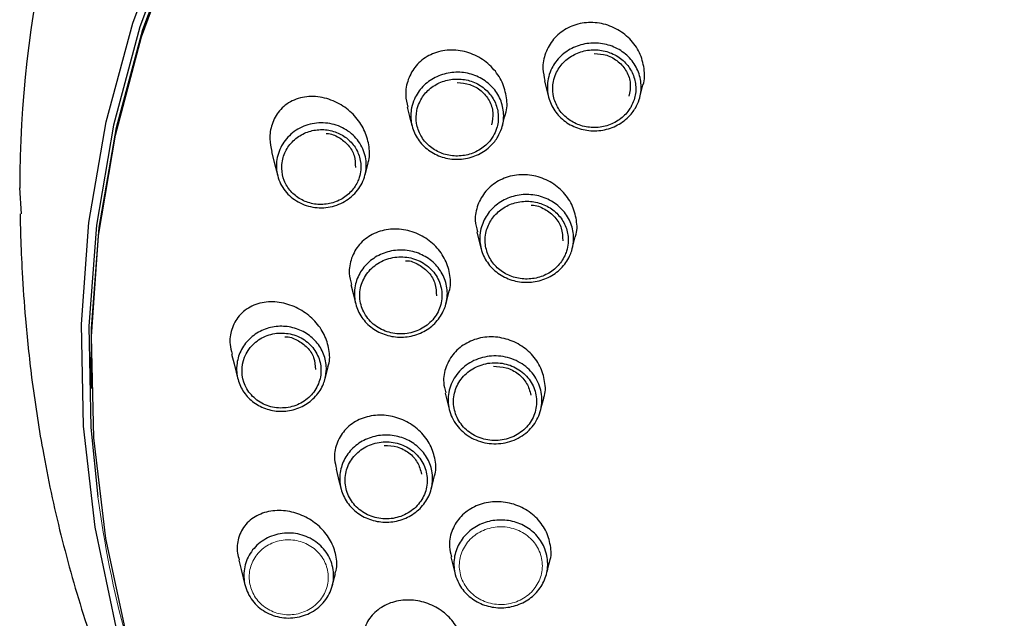
# Model space of a CAD drawing. Units: millimetres. Extents: x 35 to 1124, y 37 to 2428.
# Drawn here: x 215 to 251, y 1994 to 2016 of the extents above; entities that cross this region are included whole.
import ezdxf

# ---------------------------------------------------------------- set-up
doc = ezdxf.new("R2010")
doc.units = ezdxf.units.MM

msp = doc.modelspace()

# ---------------------------------------------------------------- linework, layer by layer
at = {"color": 7, "linetype": 'Continuous', "lineweight": 25}
for p, q in [((227.4367, 2010.3994), (227.5479, 2010.8381)), ((214.6832, 2008.9552), (214.6099, 2009.9183)), ((225.9541, 2002.8292), (226.0662, 2003.2717)), ((217.2705, 2002.574), (217.2731, 2002.4677)), ((226.2224, 1995.1377), (226.3381, 1995.5943))]:
    msp.add_line(p, q, dxfattribs=at)
at = {"color": 7, "linetype": 'Continuous', "lineweight": 25, "flags": 128}
for points in [[(230.0208, 1973.7261), (229.8007, 1973.9371), (227.1155, 1976.77), (224.708, 1979.8133), (222.5969, 1983.0432), (220.7987, 1986.4346), (219.3275, 1989.9611), (218.1946, 1993.5952), (217.4089, 1997.3084), (216.9766, 2001.072), (216.901, 2004.8565), (217.1826, 2008.6326), (217.8194, 2012.3708), (218.8063, 2016.0417), (220.1356, 2019.6171)], [(220.3959, 2019.4519), (219.0747, 2015.8984), (218.0938, 2012.2498), (217.4609, 2008.5345), (217.181, 2004.7815), (217.2561, 2001.0201), (217.5133, 1998.4465)], [(217.2705, 2002.574), (217.2751, 2004.7008), (217.5614, 2008.4521), (218.2011, 2012.1651), (219.1891, 2015.8107), (220.5177, 2019.3605)], [(258.7553, 1961.0808), (254.7638, 1961.5771), (250.8349, 1962.4014), (246.9994, 1963.5474), (243.2872, 1965.006), (239.7276, 1966.7658), (236.3484, 1968.8129), (233.176, 1971.1314), (230.2354, 1973.7031), (227.5495, 1976.5078), (225.1395, 1979.5236), (223.0241, 1982.7269), (221.2201, 1986.0924), (219.7414, 1989.5939), (218.5997, 1993.204), (217.804, 1996.8943), (217.3604, 2000.6359), (217.2725, 2004.3996), (217.5409, 2008.1558), (218.1636, 2011.875), (219.1356, 2015.5282), (220.4494, 2019.0868)], [(234.1019, 2013.9009), (234.1797, 2013.594), (234.2568, 2013.2895)], [(237.6464, 2013.294), (237.6712, 2013.392), (237.7593, 2013.7398)], [(229.0069, 2012.9152), (229.0923, 2012.5781), (229.1841, 2012.2159)], [(223.9654, 2011.266), (224.063, 2010.8806), (224.1935, 2010.3654)], [(231.5894, 2008.2864), (231.6662, 2007.9833), (231.7544, 2007.6354)], [(235.1367, 2007.6644), (235.1604, 2007.7582), (235.2485, 2008.1059)], [(226.9091, 2006.3273), (226.9926, 2005.9975), (227.098, 2005.5818)], [(222.4811, 2003.741), (222.571, 2003.3858), (222.7164, 2002.812)], [(230.4125, 2002.2984), (230.4886, 2001.998), (230.5767, 2001.6503)], [(233.9615, 2001.6637), (233.9857, 2001.7592), (234.0738, 2002.107)], [(226.3599, 1999.4685), (226.4422, 1999.1436), (226.5476, 1998.7277)], [(230.6246, 1996.2094), (230.7004, 1995.9105), (230.7885, 1995.5627)], [(222.7453, 1996.0895), (222.8322, 1995.7464), (222.9892, 1995.1267)]]:
    msp.add_lwpolyline(points, dxfattribs=at)
at = {"color": 7, "linetype": 'Continuous', "lineweight": 25}
msp.add_arc((257.1839, 2009.8622), 42.5741, 154.5615, 179.92804, dxfattribs=at)
at = {"color": 8, "linetype": 'Continuous', "lineweight": 18}
msp.add_arc((257.5348, 2003.7791), 40.3751, 187.58959, 202.66427, dxfattribs=at)
at = {"color": 7, "linetype": 'Continuous', "lineweight": 25}
for points, knots in [([(237.7546, 2013.7367), (237.7576, 2013.7435), (237.8417, 2013.9316), (237.8205, 2014.3634), (237.6646, 2014.9545), (237.2919, 2015.4784), (236.7691, 2015.8662), (236.1454, 2016.0736), (235.4947, 2016.0728), (234.8951, 2015.8623), (234.4158, 2015.4681), (234.1172, 2014.9424), (234.0054, 2014.393), (234.0871, 2014.0499), (234.1217, 2013.9045)], [0, 0, 0, 0, 0.00345, 0.0951776, 0.1871294, 0.2800329, 0.3739132, 0.4685794, 0.5632868, 0.6575578, 0.7504825, 0.8420903, 0.9330555, 1, 1, 1, 1]), ([(237.4789, 2012.8881), (237.4411, 2012.8291), (237.3025, 2012.6132), (236.9589, 2012.3052), (236.4189, 2012.0685), (235.8241, 2012.0138), (235.2449, 2012.1458), (234.7458, 2012.4498), (234.3827, 2012.8907), (234.1957, 2013.4192), (234.2053, 2013.908), (234.3536, 2014.3703), (234.634, 2014.7844), (235.103, 2015.1302), (235.6679, 2015.3118), (236.2644, 2015.3078), (236.8254, 2015.1192), (237.2871, 2014.7682), (237.5995, 2014.2936), (237.7242, 2013.7504), (237.6665, 2013.2616), (237.5311, 2012.9919), (237.4789, 2012.8881)], [0, 0, 0, 0, 0.020237, 0.0740249, 0.1278417, 0.1815648, 0.2352227, 0.2887838, 0.3423248, 0.3958948, 0.4495706, 0.4832863, 0.5370652, 0.5908703, 0.6445734, 0.6982904, 0.7518639, 0.8054964, 0.858956, 0.9126133, 0.9663573, 1, 1, 1, 1]), ([(232.6435, 2012.6533), (232.6469, 2012.661), (232.7295, 2012.8465), (232.7097, 2013.2755), (232.5582, 2013.8652), (232.1943, 2014.3974), (231.6794, 2014.804), (231.0569, 2015.0382), (230.3997, 2015.0631), (229.7924, 2014.8699), (229.3115, 2014.4851), (229.0173, 2013.966), (228.9095, 2013.4168), (228.9889, 2013.0696), (229.0235, 2012.9182)], [0, 0, 0, 0, 0.0039013, 0.0936271, 0.1840041, 0.2757556, 0.3695622, 0.4655282, 0.5626437, 0.659021, 0.7526682, 0.843058, 0.9315238, 1, 1, 1, 1]), ([(237.3043, 2012.9129), (237.3505, 2013.0049), (237.4704, 2013.2438), (237.5216, 2013.6768), (237.4111, 2014.1579), (237.1345, 2014.5784), (236.7256, 2014.889), (236.2289, 2015.0561), (235.7006, 2015.0596), (235.2003, 2014.8989), (234.7849, 2014.5923), (234.5363, 2014.2256), (234.405, 2013.816), (234.3964, 2013.383), (234.562, 2012.9149), (234.8836, 2012.5244), (235.3256, 2012.2554), (235.8384, 2012.1383), (236.3651, 2012.1869), (236.8436, 2012.3964), (237.1479, 2012.6693), (237.2707, 2012.8606), (237.3043, 2012.9129)], [0, 0, 0, 0, 0.033658, 0.0873698, 0.1410857, 0.1945299, 0.2481297, 0.3016959, 0.3553993, 0.4091028, 0.4629169, 0.5167152, 0.5504513, 0.6041231, 0.6577053, 0.711228, 0.7647692, 0.8184128, 0.872132, 0.9259496, 0.9797589, 1, 1, 1, 1]), ([(235.9484, 2014.9168), (236.1068, 2014.9043), (236.4335, 2014.8786), (236.8652, 2014.6285), (237.1757, 2014.257), (237.3301, 2013.7947), (237.2698, 2013.4829), (237.2393, 2013.3253)], [0, 0, 0, 0, 0.1884311, 0.3885013, 0.5893048, 0.7924646, 1, 1, 1, 1]), ([(232.3716, 2011.8201), (232.3341, 2011.7619), (232.1962, 2011.548), (231.855, 2011.2429), (231.3186, 2011.0089), (230.7289, 2010.9559), (230.1557, 2011.0883), (229.6632, 2011.3903), (229.3058, 2011.8275), (229.1226, 2012.3505), (229.1329, 2012.8342), (229.2802, 2013.2927), (229.559, 2013.7045), (230.0257, 2014.0485), (230.5871, 2014.2276), (231.1779, 2014.2219), (231.7315, 2014.0341), (232.1868, 2013.6858), (232.4944, 2013.2155), (232.617, 2012.6771), (232.5592, 2012.1919), (232.4239, 2011.9238), (232.3716, 2011.8201)], [0, 0, 0, 0, 0.0201513, 0.0740941, 0.1279379, 0.1817142, 0.2352923, 0.2887669, 0.3421314, 0.3955892, 0.4491611, 0.482914, 0.5369111, 0.5909352, 0.6448244, 0.6984289, 0.7518188, 0.805225, 0.85871, 0.9122749, 0.9660723, 1, 1, 1, 1]), ([(232.1971, 2011.8453), (232.2434, 2011.9371), (232.3632, 2012.1744), (232.4144, 2012.6044), (232.3056, 2013.0809), (232.0332, 2013.4967), (231.6311, 2013.8043), (231.1416, 2013.9703), (230.6193, 2013.9754), (230.1227, 2013.8169), (229.7097, 2013.5123), (229.4629, 2013.1479), (229.3325, 2012.7419), (229.3233, 2012.3138), (229.4855, 2011.8512), (229.8014, 2011.4645), (230.237, 2011.1974), (230.7438, 2011.0805), (231.2653, 2011.1274), (231.74, 2011.3345), (232.0418, 2011.6045), (232.1639, 2011.7938), (232.1971, 2011.8453)], [0, 0, 0, 0, 0.0339516, 0.0877611, 0.1415765, 0.1948332, 0.2482142, 0.3015705, 0.355138, 0.4090155, 0.4630668, 0.5171068, 0.5508862, 0.6044924, 0.6579329, 0.7112792, 0.7647176, 0.8182658, 0.8720272, 0.9258804, 0.9798424, 1, 1, 1, 1]), ([(230.8653, 2013.8321), (231.0217, 2013.8192), (231.3438, 2013.7924), (231.7681, 2013.5439), (232.0722, 2013.1765), (232.2228, 2012.7202), (232.1628, 2012.4126), (232.1325, 2012.2573)], [0, 0, 0, 0, 0.1886549, 0.3884362, 0.5890721, 0.7924275, 1, 1, 1, 1]), ([(227.5396, 2010.8335), (227.5452, 2010.8463), (227.6252, 2011.029), (227.6052, 2011.4506), (227.4598, 2012.0275), (227.1161, 2012.5621), (226.6229, 2012.9943), (226.0113, 2013.2746), (225.3475, 2013.3519), (224.7239, 2013.1954), (224.239, 2012.8223), (223.9599, 2012.3102), (223.868, 2011.7681), (223.9418, 2011.4248), (223.9755, 2011.2677)], [0, 0, 0, 0, 0.0064136, 0.0916769, 0.1774297, 0.2658312, 0.3585379, 0.4566949, 0.5592782, 0.6626426, 0.7606098, 0.8493124, 0.9310704, 1, 1, 1, 1]), ([(232.5396, 2012.2259), (232.5409, 2012.2309), (232.5773, 2012.3749), (232.6137, 2012.5184), (232.6488, 2012.6569)], [0, 0, 0, 0, 0.0347812, 1, 1, 1, 1]), ([(227.4128, 2010.3154), (227.3498, 2010.1167), (227.2462, 2009.9322), (227.0402, 2009.6922), (226.9622, 2009.6176), (226.7948, 2009.4859), (226.7048, 2009.4278), (226.415, 2009.278), (226.2036, 2009.2148), (225.8745, 2009.1803), (225.7651, 2009.179), (225.5472, 2009.1966), (225.4374, 2009.2158), (225.2269, 2009.2736), (225.1257, 2009.3119), (224.9312, 2009.4078), (224.8384, 2009.4653), (224.5846, 2009.6594), (224.4422, 2009.8226), (224.2889, 2010.0938), (224.2469, 2010.1903), (224.1844, 2010.3872), (224.1637, 2010.4876), (224.1324, 2010.7942), (224.1549, 2011.0055), (224.2796, 2011.3977), (224.3831, 2011.5843), (224.6543, 2011.9044), (224.8255, 2012.0413), (225.1116, 2012.1908), (225.2136, 2012.2324), (225.423, 2012.2951), (225.5299, 2012.3164), (225.7478, 2012.3391), (225.8595, 2012.3402), (226.0775, 2012.3217), (226.185, 2012.3025), (226.5025, 2012.2139), (226.6989, 2012.1159), (226.9543, 2011.9197), (227.0315, 2011.8474), (227.1704, 2011.6889), (227.2324, 2011.602), (227.387, 2011.3309), (227.4522, 2011.1297), (227.4962, 2010.7232), (227.4757, 2010.514), (227.4128, 2010.3154)], [0, 0, 0, 0, 0.0625, 0.0625, 0.09375, 0.09375, 0.125, 0.125, 0.1875, 0.1875, 0.21875, 0.21875, 0.25, 0.25, 0.28125, 0.28125, 0.3125, 0.3125, 0.375, 0.375, 0.40625, 0.40625, 0.4375, 0.4375, 0.5, 0.5, 0.5625, 0.5625, 0.625, 0.625, 0.65625, 0.65625, 0.6875, 0.6875, 0.71875, 0.71875, 0.75, 0.75, 0.8125, 0.8125, 0.84375, 0.84375, 0.875, 0.875, 0.9375, 0.9375, 1, 1, 1, 1]), ([(227.2218, 2010.3034), (227.2452, 2010.399), (227.3061, 2010.6468), (227.2608, 2011.0626), (227.0561, 2011.4915), (226.7131, 2011.8309), (226.2734, 2012.0452), (225.781, 2012.112), (225.2862, 2012.0198), (224.8458, 2011.7714), (224.5172, 2011.3937), (224.3636, 2010.9937), (224.33, 2010.5834), (224.4114, 2010.1824), (224.658, 2009.7801), (225.0334, 2009.4761), (225.4997, 2009.3054), (226.0051, 2009.29), (226.4912, 2009.4351), (226.8982, 2009.7247), (227.1269, 2010.0418), (227.2013, 2010.2471), (227.2218, 2010.3034)], [0, 0, 0, 0, 0.03389584, 0.08792037, 0.14137105, 0.1942356, 0.24674687, 0.2992632, 0.35254554, 0.40721022, 0.46271254, 0.51819076, 0.55171314, 0.60466925, 0.65706967, 0.70961757, 0.7626863, 0.81632138, 0.87048607, 0.92486335, 0.97940207, 1, 1, 1, 1]), ([(225.9948, 2011.9406), (226.0047, 2011.941), (226.17, 2011.9465), (226.4779, 2011.8043), (226.8347, 2011.5246), (227.0656, 2011.1229), (227.075, 2010.8278), (227.0797, 2010.6795)], [0, 0, 0, 0, 0.01550887, 0.25732719, 0.50082796, 0.74911498, 1, 1, 1, 1]), ([(235.243, 2008.1037), (235.2468, 2008.1122), (235.3311, 2008.3), (235.3077, 2008.7295), (235.1481, 2009.3136), (234.7738, 2009.8299), (234.2516, 2010.2115), (233.63, 2010.4166), (232.9805, 2010.4179), (232.3804, 2010.212), (231.8996, 2009.8228), (231.6022, 2009.3011), (231.4939, 2008.762), (231.5763, 2008.428), (231.6103, 2008.2903)], [0, 0, 0, 0, 0.0043658, 0.0962432, 0.1880626, 0.2805896, 0.3739818, 0.4683602, 0.5632172, 0.6581266, 0.7520668, 0.8445764, 0.9359412, 1, 1, 1, 1]), ([(235.1125, 2007.5797), (235.0887, 2007.5142), (235.0022, 2007.2753), (234.7358, 2006.906), (234.2615, 2006.5681), (233.6928, 2006.3969), (233.0969, 2006.4116), (232.5402, 2006.6098), (232.0855, 2006.969), (231.7832, 2007.4483), (231.682, 2007.9274), (231.7219, 2008.4082), (231.9019, 2008.8684), (232.2821, 2009.3), (232.7936, 2009.5894), (233.3779, 2009.7035), (233.9686, 2009.6302), (234.4994, 2009.3785), (234.912, 2008.9764), (235.1568, 2008.4701), (235.2111, 2007.9815), (235.1399, 2007.6915), (235.1125, 2007.5797)], [0, 0, 0, 0, 0.0203475, 0.07416128, 0.12792345, 0.18164723, 0.23530153, 0.28887191, 0.34241629, 0.39599582, 0.44957582, 0.48322103, 0.53704152, 0.59086205, 0.64469116, 0.69840526, 0.75198556, 0.80549718, 0.85910661, 0.91272007, 0.96637298, 1, 1, 1, 1]), ([(234.9214, 2007.5679), (234.9457, 2007.6669), (235.0089, 2007.924), (234.9606, 2008.3568), (234.7438, 2008.8052), (234.3785, 2009.1612), (233.9084, 2009.3841), (233.3855, 2009.449), (232.868, 2009.3481), (232.4149, 2009.0916), (232.0781, 2008.7092), (231.9187, 2008.3015), (231.8833, 2007.8756), (231.973, 2007.4512), (232.2406, 2007.0266), (232.6433, 2006.7085), (233.1362, 2006.5329), (233.664, 2006.5202), (234.1677, 2006.6716), (234.5877, 2006.9711), (234.8237, 2007.2981), (234.9004, 2007.5098), (234.9214, 2007.5679)], [0, 0, 0, 0, 0.0336304, 0.0873554, 0.1409109, 0.1945098, 0.2480121, 0.3015729, 0.3552719, 0.4091044, 0.4629436, 0.5167767, 0.5504342, 0.6040245, 0.6576029, 0.7111376, 0.7646907, 0.8183306, 0.8720462, 0.9258161, 0.9796426, 1, 1, 1, 1]), ([(214.6218, 2008.9514), (214.6283, 2008.6805), (214.6436, 2008.0393), (214.7014, 2006.7037), (214.8222, 2004.9449), (215.0539, 2002.7275), (215.4642, 2000.0306), (216.1073, 1997.0122), (217.0122, 1993.8216), (218.1645, 1990.622), (219.5841, 1987.4295), (221.2632, 1984.3055), (223.1903, 1981.2926), (225.3525, 1978.4218), (227.7353, 1975.718), (230.3213, 1973.1995), (233.0961, 1970.8895), (236.0093, 1968.7932), (238.068, 1967.5925), (239.0868, 1966.9983)], [0, 0, 0, 0, 0.0223211, 0.0528274, 0.0891774, 0.1331748, 0.1862844, 0.2490444, 0.3120084, 0.3778311, 0.4453436, 0.5138533, 0.5829705, 0.6524583, 0.7221664, 0.7919906, 0.8618409, 0.9316301, 1, 1, 1, 1]), ([(233.6092, 2009.2792), (233.6182, 2009.2796), (233.7943, 2009.2889), (234.1262, 2009.1419), (234.5127, 2008.8496), (234.7644, 2008.4248), (234.7756, 2008.1119), (234.7813, 2007.954)], [0, 0, 0, 0, 0.0131947, 0.258096, 0.5027594, 0.7492031, 1, 1, 1, 1]), ([(230.5457, 2006.0412), (230.5514, 2006.0539), (230.6349, 2006.242), (230.6109, 2006.6705), (230.4502, 2007.2499), (230.0815, 2007.7681), (229.5665, 2008.1612), (228.9482, 2008.3872), (228.2955, 2008.4115), (227.6889, 2008.2242), (227.2057, 2007.8452), (226.9136, 2007.3291), (226.8131, 2006.7965), (226.895, 2006.4664), (226.9286, 2006.3311)], [0, 0, 0, 0, 0.0065307, 0.096689, 0.1868421, 0.2779025, 0.3706351, 0.4656397, 0.5624973, 0.659769, 0.7555266, 0.8481549, 0.9378105, 1, 1, 1, 1]), ([(230.4202, 2005.5287), (230.3969, 2005.4647), (230.3109, 2005.2285), (230.047, 2004.8627), (229.5759, 2004.5276), (229.012, 2004.3583), (228.4219, 2004.3737), (227.8717, 2004.571), (227.4231, 2004.9272), (227.1249, 2005.4019), (227.025, 2005.8773), (227.0651, 2006.3553), (227.2445, 2006.8129), (227.6223, 2007.2409), (228.1296, 2007.5273), (228.7079, 2007.6391), (229.2919, 2007.5653), (229.8158, 2007.3155), (230.2233, 2006.9171), (230.4655, 2006.4153), (230.5192, 2005.9293), (230.4478, 2005.6404), (230.4202, 2005.5287)], [0, 0, 0, 0, 0.0200627, 0.0740191, 0.1278875, 0.1816224, 0.2351935, 0.2887001, 0.3420827, 0.3955056, 0.449165, 0.4830579, 0.5369928, 0.590966, 0.644765, 0.6983667, 0.7517839, 0.8052346, 0.8586166, 0.9122457, 0.9660851, 1, 1, 1, 1]), ([(230.2293, 2005.5172), (230.287, 2005.698), (230.3057, 2005.8884), (230.2654, 2006.2585), (230.2056, 2006.4417), (230.0642, 2006.6881), (230.0075, 2006.7671), (229.8807, 2006.9111), (229.8102, 2006.9769), (229.5774, 2007.1549), (229.399, 2007.244), (229.1095, 2007.3251), (229.0117, 2007.343), (228.8134, 2007.3606), (228.7118, 2007.3602), (228.5129, 2007.3408), (228.4154, 2007.3222), (228.2244, 2007.2669), (228.1308, 2007.23), (227.8682, 2007.0967), (227.7106, 2006.974), (227.46, 2006.685), (227.3643, 2006.5155), (227.2498, 2006.1584), (227.23, 2005.9656), (227.26, 2005.6866), (227.2795, 2005.5954), (227.3377, 2005.4164), (227.3767, 2005.3287), (227.5177, 2005.0823), (227.6478, 2004.9341), (227.9559, 2004.6982), (228.1367, 2004.6081), (228.4235, 2004.5276), (228.5235, 2004.5095), (228.7221, 2004.492), (228.8217, 2004.4924), (229.1213, 2004.5214), (229.3146, 2004.5774), (229.5801, 2004.712), (229.6626, 2004.7642), (229.8159, 2004.8832), (229.8874, 2004.9508), (230.0764, 2005.1686), (230.1716, 2005.3364), (230.2293, 2005.5172)], [0, 0, 0, 0, 0.0625, 0.0625, 0.125, 0.125, 0.15625, 0.15625, 0.1875, 0.1875, 0.25, 0.25, 0.28125, 0.28125, 0.3125, 0.3125, 0.34375, 0.34375, 0.375, 0.375, 0.4375, 0.4375, 0.5, 0.5, 0.5625, 0.5625, 0.59375, 0.59375, 0.625, 0.625, 0.6875, 0.6875, 0.75, 0.75, 0.78125, 0.78125, 0.8125, 0.8125, 0.875, 0.875, 0.90625, 0.90625, 0.9375, 0.9375, 1, 1, 1, 1]), ([(228.9375, 2007.2142), (228.9468, 2007.2147), (229.1205, 2007.2228), (229.4471, 2007.0771), (229.8268, 2006.7872), (230.0735, 2006.3675), (230.0841, 2006.0587), (230.0894, 2005.9032)], [0, 0, 0, 0, 0.0138609, 0.2579863, 0.50248, 0.7495045, 1, 1, 1, 1]), ([(230.445, 2005.6149), (230.4461, 2005.6191), (230.4823, 2005.7616), (230.5184, 2005.9046), (230.5535, 2006.0434)], [0, 0, 0, 0, 0.0292778, 1, 1, 1, 1]), ([(226.0515, 2003.269), (226.0627, 2003.2952), (226.1456, 2003.4889), (226.1154, 2003.9184), (225.9477, 2004.4805), (225.5899, 2004.9899), (225.0928, 2005.3932), (224.4886, 2005.65), (223.8369, 2005.717), (223.2208, 2005.5656), (222.7346, 2005.2023), (222.4613, 2004.6894), (222.3862, 2004.1751), (222.467, 2003.865), (222.4984, 2003.7445)], [0, 0, 0, 0, 0.0135045, 0.1000414, 0.1856416, 0.272711, 0.3632886, 0.4587105, 0.5595161, 0.6635955, 0.7658592, 0.8602611, 0.9456841, 1, 1, 1, 1]), ([(225.9964, 2003.0827), (225.9703, 2002.9306), (225.914, 2002.6017), (225.6229, 2002.1556), (225.1816, 2001.8064), (224.6407, 2001.6172), (224.0684, 2001.6075), (223.5309, 2001.7765), (223.0865, 2002.1007), (222.7799, 2002.5437), (222.6587, 2002.9998), (222.671, 2003.4706), (222.8215, 2003.9324), (223.1685, 2004.3723), (223.6492, 2004.673), (224.2014, 2004.8025), (224.763, 2004.7539), (225.2767, 2004.535), (225.6888, 2004.1683), (225.9509, 2003.6921), (226.0107, 2003.3098), (225.998, 2003.108), (225.9964, 2003.0827)], [0, 0, 0, 0, 0.0467672, 0.1011323, 0.155448, 0.2094083, 0.262845, 0.3159593, 0.3683395, 0.4209684, 0.4743651, 0.5092883, 0.5640621, 0.6190436, 0.6731497, 0.7260972, 0.7786475, 0.8313385, 0.8844959, 0.938202, 0.9922394, 1, 1, 1, 1]), ([(225.7977, 2003.0316), (225.8122, 2003.2138), (225.789, 2003.3942), (225.6988, 2003.6546), (225.6602, 2003.7373), (225.5666, 2003.8948), (225.5109, 2003.9703), (225.3857, 2004.1085), (225.3166, 2004.1713), (225.1653, 2004.284), (225.0827, 2004.3339), (224.8254, 2004.4577), (224.6345, 2004.5085), (224.2504, 2004.5363), (224.0536, 2004.5137), (223.7789, 2004.4275), (223.6891, 2004.3895), (223.5223, 2004.2991), (223.4441, 2004.2464), (223.0802, 2003.9457), (222.9002, 2003.5983), (222.8421, 2002.8732), (222.9652, 2002.5041), (223.3392, 2002.0868), (223.4926, 2001.9722), (223.7526, 2001.8478), (223.8423, 2001.815), (224.028, 2001.7664), (224.1251, 2001.7509), (224.318, 2001.7381), (224.4142, 2001.7407), (224.6064, 2001.7638), (224.7021, 2001.7846), (224.9758, 2001.8713), (225.1477, 2001.9643), (225.4375, 2002.2017), (225.5583, 2002.3486), (225.6875, 2002.5909), (225.7227, 2002.6769), (225.7739, 2002.8514), (225.7905, 2002.9406), (225.7977, 2003.0316)], [0, 0, 0, 0, 0.0625, 0.0625, 0.09375, 0.09375, 0.125, 0.125, 0.15625, 0.15625, 0.1875, 0.1875, 0.25, 0.25, 0.3125, 0.3125, 0.34375, 0.34375, 0.375, 0.375, 0.5, 0.5, 0.625, 0.625, 0.6875, 0.6875, 0.71875, 0.71875, 0.75, 0.75, 0.78125, 0.78125, 0.8125, 0.8125, 0.875, 0.875, 0.9375, 0.9375, 0.96875, 0.96875, 1, 1, 1, 1]), ([(224.4522, 2004.3886), (224.4586, 2004.3891), (224.6201, 2004.4013), (224.9331, 2004.2742), (225.3071, 2004.0116), (225.5622, 2003.6196), (225.5883, 2003.324), (225.6014, 2003.1754)], [0, 0, 0, 0, 0.00988616, 0.25269194, 0.4978425, 0.74746759, 1, 1, 1, 1]), ([(234.0673, 2002.1048), (234.0719, 2002.1151), (234.1562, 2002.3031), (234.1309, 2002.7304), (233.9667, 2003.3077), (233.5897, 2003.8156), (233.0673, 2004.1894), (232.4476, 2004.39), (231.8003, 2004.3904), (231.2011, 2004.1876), (230.7198, 2003.8029), (230.4233, 2003.2854), (230.3178, 2002.7569), (230.4013, 2002.4323), (230.4346, 2002.3029)], [0, 0, 0, 0, 0.0053225, 0.0975544, 0.1894337, 0.281675, 0.3746087, 0.4686025, 0.5633241, 0.6585445, 0.7533164, 0.8468574, 0.9389767, 1, 1, 1, 1]), ([(234.0047, 2001.9229), (233.9877, 2001.7082), (233.9254, 2001.4998), (233.7716, 2001.2142), (233.7095, 2001.1227), (233.5697, 2000.9553), (233.4914, 2000.8782), (233.2307, 2000.6679), (233.03, 2000.5616), (232.7039, 2000.461), (232.5931, 2000.4377), (232.3673, 2000.4116), (232.2513, 2000.409), (232.0243, 2000.4247), (231.9124, 2000.4429), (231.6921, 2000.5001), (231.5844, 2000.539), (231.2804, 2000.6824), (231.0962, 2000.8172), (230.8739, 2001.0587), (230.8073, 2001.1472), (230.695, 2001.333), (230.6492, 2001.4301), (230.5421, 2001.7337), (230.5134, 2001.9529), (230.5473, 2002.3769), (230.6097, 2002.5875), (230.8136, 2002.9667), (230.9573, 2003.1393), (231.215, 2003.3477), (231.3098, 2003.4102), (231.5081, 2003.5154), (231.6118, 2003.5586), (231.8284, 2003.6258), (231.9414, 2003.6495), (232.1669, 2003.6756), (232.2806, 2003.6784), (232.6244, 2003.6547), (232.8467, 2003.5969), (233.1532, 2003.4524), (233.2492, 2003.3955), (233.4286, 2003.2645), (233.5126, 2003.1896), (233.7353, 2002.9477), (233.8503, 2002.7575), (233.9927, 2002.3542), (234.0218, 2002.1375), (234.0047, 2001.9229)], [0, 0, 0, 0, 0.0625, 0.0625, 0.09375, 0.09375, 0.125, 0.125, 0.1875, 0.1875, 0.21875, 0.21875, 0.25, 0.25, 0.28125, 0.28125, 0.3125, 0.3125, 0.375, 0.375, 0.40625, 0.40625, 0.4375, 0.4375, 0.5, 0.5, 0.5625, 0.5625, 0.625, 0.625, 0.65625, 0.65625, 0.6875, 0.6875, 0.71875, 0.71875, 0.75, 0.75, 0.8125, 0.8125, 0.84375, 0.84375, 0.875, 0.875, 0.9375, 0.9375, 1, 1, 1, 1]), ([(233.8061, 2001.8719), (233.8212, 2002.0621), (233.7954, 2002.2539), (233.6693, 2002.6111), (233.5675, 2002.7796), (233.3702, 2002.9939), (233.2958, 2003.0603), (233.1369, 2003.1763), (233.052, 2003.2267), (232.7805, 2003.3547), (232.5836, 2003.406), (232.279, 2003.4269), (232.1784, 2003.4244), (231.9786, 2003.4013), (231.8785, 2003.3803), (231.6867, 2003.3208), (231.5948, 2003.2825), (231.4192, 2003.1893), (231.3353, 2003.1339), (231.107, 2002.9492), (230.9798, 2002.7964), (230.7993, 2002.4605), (230.7441, 2002.274), (230.714, 2001.8984), (230.7395, 2001.7043), (230.8342, 2001.4353), (230.8748, 2001.3494), (230.9742, 2001.1848), (231.0332, 2001.1063), (231.2301, 2000.8925), (231.3932, 2000.7731), (231.7523, 2000.6037), (231.9516, 2000.5518), (232.2531, 2000.5308), (232.3559, 2000.5332), (232.5559, 2000.5563), (232.654, 2000.5769), (232.9428, 2000.6661), (233.1206, 2000.7602), (233.3515, 2000.9466), (233.4208, 2001.0149), (233.5446, 2001.1631), (233.5996, 2001.2441), (233.7358, 2001.4971), (233.7909, 2001.6816), (233.8061, 2001.8719)], [0, 0, 0, 0, 0.0625, 0.0625, 0.125, 0.125, 0.15625, 0.15625, 0.1875, 0.1875, 0.25, 0.25, 0.28125, 0.28125, 0.3125, 0.3125, 0.34375, 0.34375, 0.375, 0.375, 0.4375, 0.4375, 0.5, 0.5, 0.5625, 0.5625, 0.59375, 0.59375, 0.625, 0.625, 0.6875, 0.6875, 0.75, 0.75, 0.78125, 0.78125, 0.8125, 0.8125, 0.875, 0.875, 0.90625, 0.90625, 0.9375, 0.9375, 1, 1, 1, 1]), ([(232.2033, 2003.2901), (232.3665, 2003.2827), (232.6986, 2003.2676), (233.1401, 2003.0301), (233.4768, 2002.6706), (233.5575, 2002.3692), (233.5979, 2002.2184)], [0, 0, 0, 0, 0.2431572, 0.4946671, 0.7471573, 1, 1, 1, 1]), ([(229.9978, 1999.1699), (230.0054, 1999.1871), (230.09, 1999.3778), (230.0613, 1999.8062), (229.8907, 2000.376), (229.5153, 2000.88), (228.9985, 2001.2582), (228.3838, 2001.4723), (227.7369, 2001.4921), (227.1342, 2001.3071), (226.6508, 2000.9341), (226.3605, 2000.4223), (226.2652, 1999.9065), (226.3498, 1999.5924), (226.3819, 1999.4731)], [0, 0, 0, 0, 0.0090188, 0.1000411, 0.1903118, 0.2809962, 0.3728251, 0.466708, 0.5628169, 0.6602126, 0.7574623, 0.8523562, 0.9439393, 1, 1, 1, 1]), ([(229.9411, 1998.9934), (229.9327, 1998.9255), (229.9021, 1998.6771), (229.7265, 1998.267), (229.342, 1997.8463), (228.8286, 1997.5697), (228.248, 1997.4683), (227.666, 1997.5527), (227.1472, 1997.8121), (226.7488, 1998.2172), (226.5439, 1998.6617), (226.4749, 1999.1363), (226.5465, 1999.6189), (226.8189, 2000.1126), (227.2506, 2000.493), (227.791, 2000.7167), (228.3781, 2000.7596), (228.9467, 2000.6189), (229.4351, 2000.31), (229.7849, 1999.8672), (229.9471, 1999.4036), (229.9428, 1999.1078), (229.9411, 1998.9934)], [0, 0, 0, 0, 0.0202881, 0.0741884, 0.1280274, 0.1818371, 0.2354261, 0.2888962, 0.342225, 0.3956761, 0.4492832, 0.4830845, 0.5370475, 0.591039, 0.6449447, 0.6985608, 0.7519904, 0.8053206, 0.8588305, 0.9124405, 0.9661611, 1, 1, 1, 1]), ([(229.7424, 1998.9429), (229.7579, 1999.1311), (229.7328, 1999.3209), (229.6093, 1999.6747), (229.5093, 1999.8419), (229.3151, 2000.0547), (229.2417, 2000.1206), (229.085, 2000.2361), (229.0012, 2000.2864), (228.7333, 2000.4142), (228.5385, 2000.4657), (228.2372, 2000.4876), (228.1375, 2000.4855), (227.9397, 2000.4633), (227.8405, 2000.4427), (227.6506, 2000.3842), (227.5595, 2000.3466), (227.3854, 2000.2546), (227.3024, 2000.1999), (227.0762, 2000.0174), (226.9501, 1999.8661), (226.7709, 1999.5338), (226.7159, 1999.3493), (226.6854, 1998.9775), (226.7098, 1998.7852), (226.8026, 1998.5186), (226.8426, 1998.4334), (226.9401, 1998.27), (226.998, 1998.1921), (227.1918, 1997.9795), (227.3528, 1997.8606), (227.7073, 1997.6913), (227.9044, 1997.6393), (228.2029, 1997.6176), (228.3047, 1997.6197), (228.5027, 1997.6421), (228.5999, 1997.6622), (228.886, 1997.7501), (229.0622, 1997.843), (229.291, 1998.0273), (229.3597, 1998.0948), (229.4825, 1998.2415), (229.5371, 1998.3216), (229.6722, 1998.572), (229.727, 1998.7547), (229.7424, 1998.9429)], [0, 0, 0, 0, 0.0625, 0.0625, 0.125, 0.125, 0.15625, 0.15625, 0.1875, 0.1875, 0.25, 0.25, 0.28125, 0.28125, 0.3125, 0.3125, 0.34375, 0.34375, 0.375, 0.375, 0.4375, 0.4375, 0.5, 0.5, 0.5625, 0.5625, 0.59375, 0.59375, 0.625, 0.625, 0.6875, 0.6875, 0.75, 0.75, 0.78125, 0.78125, 0.8125, 0.8125, 0.875, 0.875, 0.90625, 0.90625, 0.9375, 0.9375, 1, 1, 1, 1]), ([(228.1531, 2000.3522), (228.3166, 2000.3443), (228.6466, 2000.3282), (229.0837, 2000.0922), (229.4159, 1999.7359), (229.4953, 1999.4374), (229.5351, 1999.2877)], [0, 0, 0, 0, 0.2454313, 0.4955306, 0.746874, 1, 1, 1, 1]), ([(229.8981, 1998.7377), (229.8997, 1998.7439), (229.9363, 1998.8882), (229.973, 1999.0331), (230.0081, 1999.1719)], [0, 0, 0, 0, 0.0423827, 1, 1, 1, 1]), ([(234.2812, 1996.0136), (234.2864, 1996.0251), (234.3709, 1996.2127), (234.3434, 1996.6379), (234.175, 1997.2089), (233.7946, 1997.7084), (233.2712, 1998.0737), (232.653, 1998.2674), (232.0084, 1998.2651), (231.4113, 1998.0636), (230.9303, 1997.6831), (230.6346, 1997.17), (230.5309, 1996.6518), (230.6153, 1996.336), (230.6479, 1996.2143)], [0, 0, 0, 0, 0.0060436, 0.0987697, 0.190934, 0.2830687, 0.3756589, 0.4691984, 0.5635746, 0.6587928, 0.7540828, 0.8485713, 0.9416915, 1, 1, 1, 1]), ([(226.3175, 1995.5909), (226.3335, 1995.629), (226.4188, 1995.8326), (226.3775, 1996.2697), (226.1869, 1996.818), (225.8132, 1997.3033), (225.3095, 1997.6774), (224.7103, 1997.907), (224.0717, 1997.9568), (223.468, 1997.8046), (222.9854, 1997.4508), (222.7182, 1996.9434), (222.653, 1996.4591), (222.7391, 1996.1801), (222.7654, 1996.0949)], [0, 0, 0, 0, 0.0203505, 0.1087036, 0.1950416, 0.2813361, 0.3702594, 0.4633154, 0.5617233, 0.6648448, 0.7694434, 0.8693758, 0.9600742, 1, 1, 1, 1]), ([(234.206, 1996.1752), (234.2134, 1996.1065), (234.2406, 1995.8556), (234.1621, 1995.4163), (233.8806, 1994.9249), (233.439, 1994.5486), (232.8903, 1994.3306), (232.2955, 1994.2951), (231.7223, 1994.4458), (231.2346, 1994.765), (230.9298, 1995.1619), (230.7531, 1995.6151), (230.713, 1996.1033), (230.8674, 1996.6431), (231.2042, 1997.1045), (231.6854, 1997.435), (232.2554, 1997.5975), (232.8501, 1997.5741), (233.4039, 1997.3684), (233.8512, 1997.0024), (234.1175, 1996.5789), (234.1814, 1996.2874), (234.206, 1996.1752)], [0, 0, 0, 0, 0.0203095, 0.0741302, 0.1279468, 0.1815833, 0.2352874, 0.2889098, 0.3424232, 0.396018, 0.4496588, 0.4833228, 0.5370993, 0.5908609, 0.6446864, 0.6983629, 0.7520303, 0.8054853, 0.8590921, 0.9127361, 0.9664004, 1, 1, 1, 1]), ([(226.2537, 1995.7336), (226.2846, 1995.5283), (226.272, 1995.3202), (226.1911, 1995.0219), (226.1532, 1994.9237), (226.0592, 1994.739), (226.003, 1994.6513), (225.8058, 1994.4026), (225.6413, 1994.2631), (225.3571, 1994.1041), (225.2582, 1994.0606), (225.052, 1993.9921), (224.9436, 1993.9669), (224.7265, 1993.9379), (224.6173, 1993.9338), (224.3979, 1993.9456), (224.2879, 1993.962), (223.9708, 1994.0403), (223.7689, 1994.1337), (223.5091, 1994.321), (223.4281, 1994.3926), (223.2839, 1994.5476), (223.2205, 1994.6309), (223.0563, 1994.8978), (222.983, 1995.0988), (222.9225, 1995.504), (222.934, 1995.7139), (223.0389, 1996.1103), (223.134, 1996.3012), (223.328, 1996.5481), (223.4024, 1996.6255), (223.5651, 1996.7638), (223.6529, 1996.8246), (223.8411, 1996.9296), (223.9424, 1996.9738), (224.1489, 1997.0415), (224.2552, 1997.0657), (224.5835, 1997.1083), (224.8056, 1997.0952), (225.125, 1997.0157), (225.2273, 1996.9797), (225.424, 1996.8894), (225.519, 1996.8344), (225.7798, 1996.6476), (225.9283, 1996.4898), (226.1488, 1996.1369), (226.2229, 1995.9388), (226.2537, 1995.7336)], [0, 0, 0, 0, 0.0625, 0.0625, 0.09375, 0.09375, 0.125, 0.125, 0.1875, 0.1875, 0.21875, 0.21875, 0.25, 0.25, 0.28125, 0.28125, 0.3125, 0.3125, 0.375, 0.375, 0.40625, 0.40625, 0.4375, 0.4375, 0.5, 0.5, 0.5625, 0.5625, 0.625, 0.625, 0.65625, 0.65625, 0.6875, 0.6875, 0.71875, 0.71875, 0.75, 0.75, 0.8125, 0.8125, 0.84375, 0.84375, 0.875, 0.875, 0.9375, 0.9375, 1, 1, 1, 1]), ([(234.1748, 1995.5668), (234.1834, 1995.6007), (234.2213, 1995.7506), (234.2592, 1995.9002), (234.2886, 1996.0161)], [0, 0, 0, 0, 0.2261325, 1, 1, 1, 1]), ([(231.0248, 1992.3523), (231.0338, 1992.3724), (231.1193, 1992.5646), (231.0863, 1992.9922), (230.9066, 1993.5535), (230.524, 1994.0445), (230.0041, 1994.4072), (229.3919, 1994.6079), (228.7511, 1994.6196), (228.1539, 1994.4348), (227.6726, 1994.0671), (227.3837, 1993.5614), (227.2908, 1993.0615), (227.3777, 1992.7614), (227.4083, 1992.6557)], [0, 0, 0, 0, 0.0108001, 0.1030426, 0.1938549, 0.2844605, 0.3756047, 0.4684658, 0.5635388, 0.6604773, 0.7583493, 0.8550886, 0.9489826, 1, 1, 1, 1])]:
    msp.add_open_spline(points, degree=3, knots=knots, dxfattribs=at)
at = {"color": 8, "linetype": 'Continuous', "lineweight": 18}
for points, knots in [([(234.0087, 1996.0845), (233.9803, 1996.2732), (233.9117, 1996.4554), (233.7076, 1996.7792), (233.5701, 1996.9237), (233.3289, 1997.094), (233.2412, 1997.144), (233.0597, 1997.226), (232.9654, 1997.2585), (232.6712, 1997.3299), (232.4672, 1997.341), (232.1649, 1997.3013), (232.0671, 1997.2791), (231.8772, 1997.2171), (231.7841, 1997.1766), (231.6101, 1997.0807), (231.5289, 1997.0252), (231.3783, 1996.8994), (231.3089, 1996.8287), (231.1274, 1996.6032), (231.0376, 1996.4286), (230.9371, 1996.0646), (230.9251, 1995.8714), (230.9807, 1995.4983), (231.0493, 1995.3134), (231.2029, 1995.0693), (231.262, 1994.9933), (231.3963, 1994.8521), (231.4718, 1994.7871), (231.7125, 1994.6168), (231.8991, 1994.5325), (232.2884, 1994.4377), (232.495, 1994.4265), (232.7946, 1994.4656), (232.8945, 1994.4883), (233.0848, 1994.5504), (233.1761, 1994.5899), (233.4382, 1994.7344), (233.5907, 1994.8617), (233.7743, 1995.0896), (233.8266, 1995.1701), (233.914, 1995.3396), (233.9492, 1995.4298), (234.0252, 1995.7041), (234.037, 1995.8957), (234.0087, 1996.0845)], [0, 0, 0, 0, 0.0625, 0.0625, 0.125, 0.125, 0.15625, 0.15625, 0.1875, 0.1875, 0.25, 0.25, 0.28125, 0.28125, 0.3125, 0.3125, 0.34375, 0.34375, 0.375, 0.375, 0.4375, 0.4375, 0.5, 0.5, 0.5625, 0.5625, 0.59375, 0.59375, 0.625, 0.625, 0.6875, 0.6875, 0.75, 0.75, 0.78125, 0.78125, 0.8125, 0.8125, 0.875, 0.875, 0.90625, 0.90625, 0.9375, 0.9375, 1, 1, 1, 1]), ([(226.0564, 1995.6428), (226.0292, 1995.8236), (225.964, 1995.9983), (225.77, 1996.3094), (225.6393, 1996.4486), (225.4096, 1996.6134), (225.326, 1996.662), (225.1527, 1996.7418), (225.0625, 1996.7736), (224.7812, 1996.8439), (224.5854, 1996.8557), (224.2961, 1996.8182), (224.2024, 1996.7968), (224.0204, 1996.7372), (223.9312, 1996.6982), (223.7653, 1996.6055), (223.6881, 1996.5519), (223.5448, 1996.4299), (223.4793, 1996.3616), (223.3088, 1996.1437), (223.2253, 1995.9754), (223.1334, 1995.6259), (223.1234, 1995.4409), (223.1767, 1995.0838), (223.2411, 1994.9067), (223.3855, 1994.6712), (223.4412, 1994.5977), (223.568, 1994.461), (223.6393, 1994.3978), (223.868, 1994.2323), (224.0458, 1994.1498), (224.3252, 1994.0806), (224.4221, 1994.0661), (224.6155, 1994.0556), (224.7117, 1994.0593), (224.903, 1994.0849), (224.9985, 1994.1072), (225.1802, 1994.1677), (225.2674, 1994.2061), (225.5177, 1994.3465), (225.6625, 1994.4696), (225.8361, 1994.6889), (225.8855, 1994.7662), (225.9681, 1994.9291), (226.0015, 1995.0156), (226.0726, 1995.2786), (226.0836, 1995.462), (226.0564, 1995.6428)], [0, 0, 0, 0, 0.0625, 0.0625, 0.125, 0.125, 0.15625, 0.15625, 0.1875, 0.1875, 0.25, 0.25, 0.28125, 0.28125, 0.3125, 0.3125, 0.34375, 0.34375, 0.375, 0.375, 0.4375, 0.4375, 0.5, 0.5, 0.5625, 0.5625, 0.59375, 0.59375, 0.625, 0.625, 0.6875, 0.6875, 0.71875, 0.71875, 0.75, 0.75, 0.78125, 0.78125, 0.8125, 0.8125, 0.875, 0.875, 0.90625, 0.90625, 0.9375, 0.9375, 1, 1, 1, 1])]:
    msp.add_open_spline(points, degree=3, knots=knots, dxfattribs=at)

doc.saveas('drawing.dxf')
